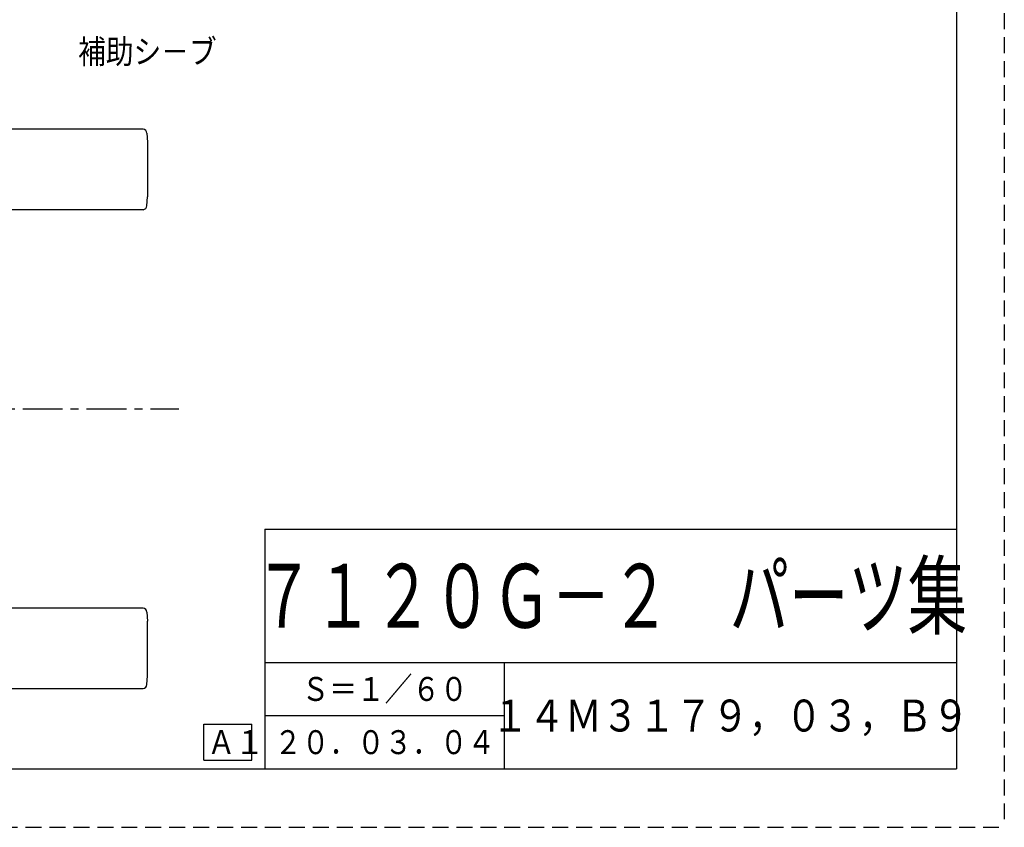
# Model space of a CAD drawing. Extents: x -832 to 9, y -82 to 512.
# Drawn here: x -176 to 9, y -82 to 70 of the extents above; entities that cross this region are included whole.
import ezdxf

# ---------------------------------------------------------------- set-up
doc = ezdxf.new("R2010")
doc.units = 0
doc.linetypes.add('CENTER', pattern=[12, 7.5, -1.5, 1.5, -1.5])
doc.linetypes.add('HIDDEN', pattern=[4.5, 3, -1.5])
doc.layers.get('0').update_dxf_attribs({"linetype": 'CONTINUOUS'})
doc.layers.add('1', color=7, linetype='CONTINUOUS')
doc.styles.get("Standard").update_dxf_attribs({"font": 'txt', "bigfont": 'BIGFONT'})

msp = doc.modelspace()

# ---------------------------------------------------------------- linework, layer by layer
at = {"color": 7, "linetype": 'CONTINUOUS'}
for p, q in [((-152.9, 49.2), (-282.41, 49.2)), ((-152.19, 48.44), (-152.07, 46.76)), ((-152.07, 46.76), (-152.07, 36.49)), ((-152.19, 34.82), (-152.07, 36.49)), ((-152.9, 34.05), (-282.41, 34.05)), ((-152.9, -40.8), (-282.41, -40.8)), ((-152.19, -41.56), (-152.07, -43.24)), ((-152.07, -53.51), (-152.07, -43.24)), ((-152.19, -55.18), (-152.07, -53.51)), ((-152.9, -55.95), (-282.41, -55.95))]:
    msp.add_line(p, q, dxfattribs=at)
at = {"color": 104, "linetype": 'CENTER'}
msp.add_line((-283.54, -3.37), (-146.17, -3.37), dxfattribs=at)
at = {"color": 7, "linetype": 'CONTINUOUS'}
for centre, start, end in [((-153.02, 48.38), 4.0539, 81.5589), ((-153.02, 34.88), 278.4411, 355.9461), ((-153.02, -41.62), 4.0539, 81.5589), ((-153.02, -55.12), 278.4411, 355.9461)]:
    msp.add_arc(centre, 0.833, start, end, dxfattribs=at)
at = {"layer": '1', "color": 7, "linetype": 'HIDDEN'}
for p in [(9, 512), (-832, -82)]:
    msp.add_line(p, (9, -82), dxfattribs=at)
at = {"layer": '1', "color": 7, "linetype": 'CONTINUOUS'}
for p, q in [((0, 499), (0, -71)), ((-130, -26), (0, -26)), ((-130, -26), (-130, -71)), ((-130, -51), (0, -51)), ((-85, -51), (-85, -71)), ((-130, -61), (-85, -61)), ((-141.5, -69.38), (-141.5, -62.62)), ((-141.5, -62.62), (-132.5, -62.62)), ((-132.5, -69.38), (-132.5, -62.62)), ((-141.5, -69.38), (-132.5, -69.38)), ((-823, -71), (0, -71))]:
    msp.add_line(p, q, dxfattribs=at)

# ---------------------------------------------------------------- texts
at = {"color": 7, "linetype": 'CONTINUOUS', "insert": (-152.11, 63.79), "char_height": 4.5, "width": 90, "attachment_point": 5}
msp.add_mtext('\\W0.84892;補助シ－ブ', dxfattribs=at)
at = {"layer": '1', "color": 7, "linetype": 'CONTINUOUS', "width": 0.86437}
msp.add_text('Ａ１', height=4.5, dxfattribs=at).set_placement((-140.86, -68.25))
at = {"layer": '1', "color": 7, "linetype": 'CONTINUOUS', "attachment_point": 5}
for s, insert, char_height, width in [('\\W0.68209;７１２０Ｇ－２\u3000パーツ集', (-65, -38.5), 12, 576), ('\\W0.847405;Ｓ＝１／６０', (-107.5, -56), 4.5, 108), ('\\W0.843498;１４Ｍ３１７９，０３，Ｂ９', (-42.5, -61), 6, 312), ('\\W0.845561;２０．０３．０４', (-107.5, -66), 4.5, 144)]:
    msp.add_mtext(s, dxfattribs=dict(at, insert=insert, char_height=char_height, width=width))

doc.saveas('drawing.dxf')
